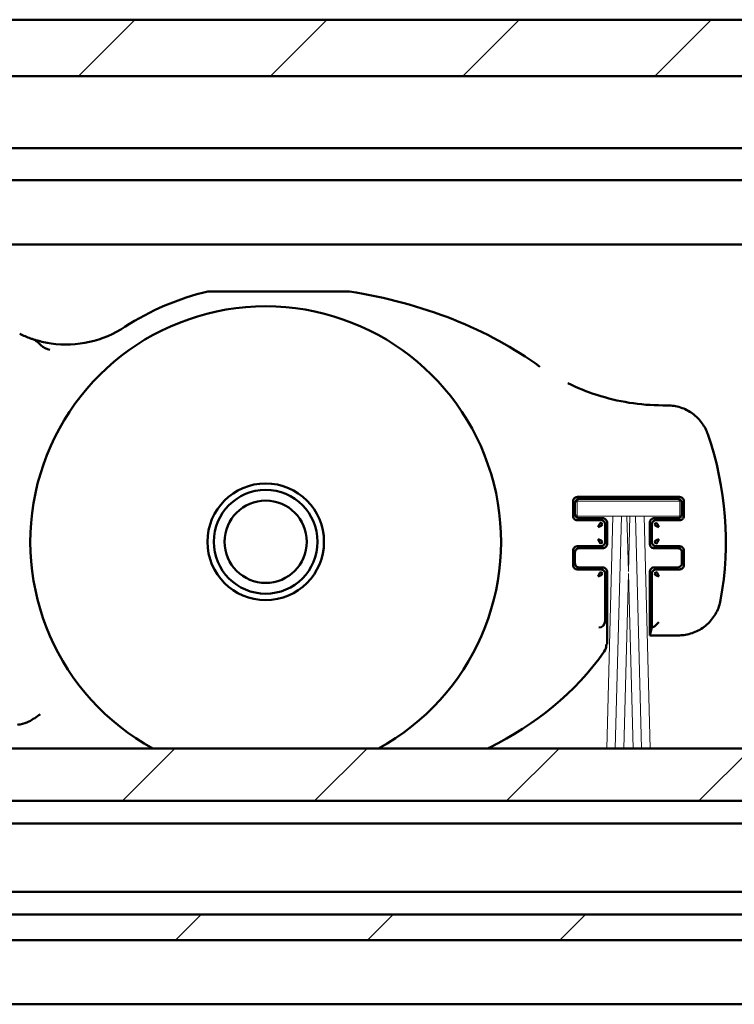
# Model space of a CAD drawing. Units: millimetres. Extents: x 7 to 1479, y -454 to 269.
# Drawn here: x 1403 to 1420, y -126 to -103 of the extents above; entities that cross this region are included whole.
import ezdxf

# ---------------------------------------------------------------- set-up
doc = ezdxf.new("R2010")
doc.units = ezdxf.units.MM
doc.header["$LTSCALE"] = 0.666667
doc.layers.add('Schraffur (ISO)', color=7, linetype='Continuous', lineweight=18)
doc.layers.add('Sichtbar (ISO)', color=7, linetype='Continuous', lineweight=50)

msp = doc.modelspace()

# ---------------------------------------------------------------- hatches: boundary and pattern name
at = {"layer": 'Schraffur (ISO)'}
h = msp.add_hatch(dxfattribs=at)
h.set_pattern_fill('ANSI31', color=256, scale=25.4, style=0)
h.set_pattern_definition([(45, (848.7224, -283.2597), (-2.245064, 2.245064), [])])
h.paths.add_polyline_path([(1006.41071, -104.55706), (1006.41071, -103.24007), (821.24949, -103.24007), (821.24949, -104.55706)])
h.paths.add_polyline_path([(1010.16071, -103.24007), (1010.16071, -104.55706), (1474.71114, -104.55706), (1474.71114, -103.24007)])
h.paths.add_polyline_path([(1006.41071, -124.74007), (1006.41071, -124.14007), (821.24949, -124.14007), (821.24949, -124.74007)])
h.paths.add_polyline_path([(1010.16071, -124.14007), (1010.16071, -124.74007), (1474.71114, -124.74007), (1474.71114, -124.14007)])
h.paths.add_polyline_path([(1006.41071, -121.49007), (1006.41071, -120.26213), (821.24949, -120.26213), (821.24949, -121.49007)])
h.paths.add_polyline_path([(1010.16071, -120.26213), (1010.16071, -121.49007), (1474.71114, -121.49007), (1474.71114, -120.26213)])

# ---------------------------------------------------------------- linework, layer by layer
at = {"layer": 'Sichtbar (ISO)'}
for p, q in [((1010.16071, -103.24007), (1474.71114, -103.24007)), ((1474.71114, -104.55706), (1010.16071, -104.55706)), ((1466.43571, -106.24007), (1010.16071, -106.24007)), ((1263.48948, -106.99007), (1466.3722, -106.99007)), ((1466.3722, -108.49007), (1267.07392, -108.49007)), ((1410.90478, -109.58545), (1407.65592, -109.58545)), ((1418.35893, -112.24928), (1418.24932, -112.24928)), ((1416.15407, -114.83127), (1416.15407, -114.48963)), ((1416.19979, -114.78554), (1416.19979, -114.53535)), ((1416.25407, -114.38963), (1418.64571, -114.38963)), ((1416.29979, -114.43535), (1418.59999, -114.43535)), ((1418.69999, -114.53535), (1418.69999, -114.78554)), ((1418.74571, -114.48963), (1418.74571, -114.83127)), ((1416.79753, -114.93126), (1416.25407, -114.93126)), ((1416.84979, -114.88554), (1416.29979, -114.88554)), ((1416.80408, -114.93126), (1416.79753, -114.93126)), ((1416.94979, -115.48535), (1416.94979, -114.98554)), ((1417.94999, -114.98554), (1417.94999, -115.48535)), ((1418.59999, -114.88554), (1418.04999, -114.88554)), ((1418.10225, -114.93126), (1418.0957, -114.93126)), ((1418.64571, -114.93126), (1418.10225, -114.93126)), ((1416.90407, -115.0378), (1416.90407, -115.03126)), ((1416.90407, -115.43309), (1416.90407, -115.0378)), ((1417.99571, -115.03126), (1417.99571, -115.0378)), ((1417.99571, -115.0378), (1417.99571, -115.43309)), ((1416.90407, -115.43963), (1416.90407, -115.43309)), ((1417.99571, -115.43309), (1417.99571, -115.43963)), ((1416.15407, -115.98127), (1416.15407, -115.63963)), ((1416.19979, -115.93554), (1416.19979, -115.68535)), ((1416.25407, -115.53963), (1416.79753, -115.53963)), ((1416.29979, -115.58535), (1416.84979, -115.58535)), ((1416.79753, -115.53963), (1416.80408, -115.53963)), ((1418.04999, -115.58535), (1418.59999, -115.58535)), ((1418.0957, -115.53963), (1418.10225, -115.53963)), ((1418.10225, -115.53963), (1418.64571, -115.53963)), ((1418.69999, -115.68535), (1418.69999, -115.93554)), ((1418.74571, -115.63963), (1418.74571, -115.98127)), ((1416.79753, -116.08126), (1416.25407, -116.08126)), ((1416.84979, -116.03554), (1416.29979, -116.03554)), ((1416.80408, -116.08126), (1416.79753, -116.08126)), ((1416.94979, -117.82444), (1416.94979, -116.13554)), ((1417.94999, -116.13554), (1417.94999, -117.62161)), ((1418.59999, -116.03554), (1418.04999, -116.03554)), ((1418.10225, -116.08126), (1418.0957, -116.08126)), ((1418.64571, -116.08126), (1418.10225, -116.08126)), ((1416.90407, -116.1878), (1416.90407, -116.18126)), ((1416.90407, -117.28975), (1416.90407, -116.1878)), ((1417.99571, -116.18126), (1417.99571, -116.1878)), ((1417.99571, -116.1878), (1417.99571, -117.4398)), ((1417.99571, -117.4398), (1417.95065, -117.62009)), ((1417.99571, -117.4398), (1418.05863, -117.41698)), ((1418.05921, -117.41658), (1418.15875, -117.31704)), ((1417.94999, -117.62161), (1417.95008, -117.62152)), ((1417.94999, -117.62161), (1418.61946, -117.62161)), ((1416.9497, -117.82457), (1416.94979, -117.82444)), ((1010.16071, -120.26213), (1474.71114, -120.26213)), ((1474.71114, -121.49007), (1010.16071, -121.49007)), ((1010.16071, -122.01507), (1474.71114, -122.01507)), ((1474.71114, -123.61507), (1010.16071, -123.61507)), ((1010.16071, -124.14007), (1474.71114, -124.14007)), ((1474.71114, -124.74007), (1010.16071, -124.74007)), ((1474.72229, -126.24007), (1189.72229, -126.24007))]:
    msp.add_line(p, q, dxfattribs=at)
at = {"layer": 'Sichtbar (ISO)', "linetype": 'Continuous', "lineweight": 18}
for p, q in [((1418.6497, -114.48526), (1416.2497, -114.48526)), ((1416.2497, -114.48526), (1416.2497, -114.83526)), ((1418.6497, -114.83526), (1418.6497, -114.48526)), ((1416.2497, -114.83526), (1417.08248, -114.83526)), ((1417.08486, -114.83526), (1416.94275, -120.26213)), ((1417.08486, -114.83526), (1417.28248, -114.83526)), ((1417.28486, -114.83526), (1417.14275, -120.26213)), ((1417.28486, -114.83526), (1417.41454, -114.83526)), ((1417.44851, -116.13256), (1417.41454, -114.83526)), ((1417.41692, -114.83526), (1417.48248, -114.83526)), ((1417.48486, -114.83526), (1417.45089, -116.13256)), ((1417.48486, -114.83526), (1417.61454, -114.83526)), ((1417.75664, -120.26213), (1417.61454, -114.83526)), ((1417.61692, -114.83526), (1417.81454, -114.83526)), ((1417.95664, -120.26213), (1417.81454, -114.83526)), ((1417.81692, -114.83526), (1418.6497, -114.83526)), ((1417.4497, -116.17808), (1417.34275, -120.26213)), ((1417.55664, -120.26213), (1417.4497, -116.17808))]:
    msp.add_line(p, q, dxfattribs=at)
at = {"layer": 'Sichtbar (ISO)'}
for radius in [1.3625, 1.2125, 0.96132]:
    msp.add_circle((1408.97217, -115.43545), radius, dxfattribs=at)
for centre, radius, start, end in [((1408.97217, -115.43545), 6, 103.002824, 123.259902), ((1407.65592, -109.73545), 0.15, 90, 103.002824), ((1410.90478, -109.73545), 0.15, 81.062939, 90), ((1408.97217, -115.43545), 5.5, 298.648227, 241.351773), ((1404.31045, -108.32782), 2.5, 244.222528, 250.517011), ((1404.31045, -108.32782), 2.5, 261.893919, 303.259902), ((1412.01717, -115.43545), 7.708, 349.814929, 19.020353), ((1416.80408, -115.03126), 0.1, 359.999528, 90.000448), ((1418.0957, -115.03126), 0.1, 89.999528, 180.000447), ((1416.80408, -115.43963), 0.1, 269.999528, 0.000448), ((1418.0957, -115.43963), 0.1, 179.999528, 270.000448), ((1416.80408, -116.18126), 0.1, 359.999528, 90.000448), ((1418.0957, -116.18126), 0.1, 89.999528, 180.000448)]:
    msp.add_arc(centre, radius, start, end, dxfattribs=at)
for centre, major_axis, ratio, start_param, end_param in [((1408.97217, -115.43545), (-8.75, 0), 0.68571429, 3.89084087, 4.48695186), ((2743.55023, 1408.48728), (-1340.7764, -1518.76547), 0.03121999, 0.01258365, 0.0131945), ((1416.75414, -117.28998), (-0.11143, -0.1005), 0.9981637, 0.83782454, 2.4052759), ((1416.73912, -117.22988), (0.13889, -0.13138), 0.67734453, 0.56677977, 0.5698202), ((1418.05829, -117.31704), (0, -0.1), 0.09628905, 0.03490659, 0.09599311), ((1417.94989, -115.12161), (0, 2.5), 0.00872687, 3.1503193, 3.17649924), ((1416.73912, -117.87175), (0.0648, 0.20861), 0.86078996, 4.36583589, 5.0588672)]:
    msp.add_ellipse(centre, major_axis=major_axis, ratio=ratio, start_param=start_param, end_param=end_param, dxfattribs=at)
for points, knots in [([(1403.95793, -110.80284), (1403.83451, -110.78526), (1403.67866, -110.74856), (1403.57036, -110.71578), (1403.53426, -110.70434), (1403.51661, -110.69844), (1403.51638, -110.69836), (1403.51615, -110.69828)], [0, 0, 0, 0, 0.079289544, 0.105719392, 0.13214924, 0.13214924, 0.132501806, 0.132501806, 0.132501806, 0.132501806]), ([(1403.51615, -110.69828), (1403.51676, -110.69849), (1403.51737, -110.69869), (1403.56388, -110.71453), (1403.63403, -110.7599), (1403.67765, -110.80355), (1403.69408, -110.81993)], [-0.1325018057, -0.1325018057, -0.1325018057, -0.1325018057, -0.1321492405, -0.1321492405, -0.1057193924, -0.0875458787, -0.0875458787, -0.0875458787, -0.0875458787]), ([(1403.6941, -110.81995), (1403.70155, -110.82738), (1403.77481, -110.90021), (1403.84919, -110.93179), (1403.92638, -110.94909)], [-0.0875380159, -0.0875380159, -0.0875380159, -0.0875380159, -0.0792895443, -0.0033905951, -0.0033905951, -0.0033905951, -0.0033905951]), ([(1416.03386, -111.73253), (1416.2522, -111.83927), (1416.47879, -111.93043), (1417.20456, -112.16414), (1417.7298, -112.24928), (1418.24932, -112.24928)], [0.168199662, 0.168199662, 0.168199662, 0.168199662, 0.313973693, 0.313973693, 0.625681603, 0.625681603, 0.625681603, 0.625681603]), ([(1418.35893, -112.24928), (1418.46249, -112.24928), (1418.56721, -112.26636), (1418.76631, -112.33086), (1418.86302, -112.37972), (1419.03581, -112.50511), (1419.11328, -112.58414), (1419.22971, -112.74906), (1419.27366, -112.8344), (1419.30433, -112.92338)], [0, 0, 0, 0, 0.062136235, 0.062136235, 0.125577935, 0.125577935, 0.190235401, 0.190235401, 0.246705147, 0.246705147, 0.246705147, 0.246705147]), ([(1416.15429, -114.48308), (1416.15504, -114.47155), (1416.15782, -114.45967), (1416.16861, -114.43601), (1416.17593, -114.42635), (1416.19079, -114.41148), (1416.20046, -114.40416), (1416.22411, -114.39338), (1416.236, -114.3906), (1416.24752, -114.38984)], [-0.0284226292, -0.0284226292, -0.0284226292, -0.0284226292, -0.0214909653, -0.0214909653, -0.0142113146, -0.0142113146, -0.0069316639, -0.0069316639, 0, 0, 0, 0]), ([(1416.29979, -114.43535), (1416.28947, -114.43535), (1416.27903, -114.43707), (1416.25921, -114.4435), (1416.2496, -114.44835), (1416.23226, -114.46085), (1416.22441, -114.4688), (1416.21224, -114.48617), (1416.20757, -114.49567), (1416.20142, -114.51512), (1416.19979, -114.52529), (1416.19979, -114.53535)], [0, 0, 0, 0, 0.0061944602, 0.0061944602, 0.0125026874, 0.0125026874, 0.0190220045, 0.0190220045, 0.0252273012, 0.0252273012, 0.0312635931, 0.0312635931, 0.0312635931, 0.0312635931]), ([(1418.69999, -114.53535), (1418.69999, -114.52503), (1418.69827, -114.51459), (1418.69183, -114.49478), (1418.68698, -114.48517), (1418.67449, -114.46782), (1418.66654, -114.45998), (1418.64917, -114.4478), (1418.63967, -114.44313), (1418.62021, -114.43698), (1418.61005, -114.43535), (1418.59999, -114.43535)], [0, 0, 0, 0, 0.0061933991, 0.0061933991, 0.0125006038, 0.0125006038, 0.0190201019, 0.0190201019, 0.0252266758, 0.0252266758, 0.0312631981, 0.0312631981, 0.0312631981, 0.0312631981]), ([(1418.65225, -114.38984), (1418.66379, -114.3906), (1418.67567, -114.39338), (1418.69932, -114.40416), (1418.70899, -114.41149), (1418.72385, -114.42635), (1418.73117, -114.43601), (1418.74196, -114.45966), (1418.74474, -114.47155), (1418.74549, -114.48308)], [-0.0284395961, -0.0284395961, -0.0284395961, -0.0284395961, -0.0215057366, -0.0215057366, -0.014219798, -0.014219798, -0.0069338594, -0.0069338594, 0, 0, 0, 0]), ([(1416.24752, -114.93105), (1416.236, -114.93029), (1416.22411, -114.92751), (1416.20046, -114.91673), (1416.19079, -114.90941), (1416.17593, -114.89454), (1416.16861, -114.88488), (1416.15782, -114.86122), (1416.15504, -114.84934), (1416.15429, -114.83781)], [-0.0284177373, -0.0284177373, -0.0284177373, -0.0284177373, -0.0214867068, -0.0214867068, -0.0142088687, -0.0142088687, -0.0069310306, -0.0069310306, 0, 0, 0, 0]), ([(1416.19979, -114.78554), (1416.19979, -114.79587), (1416.20151, -114.8063), (1416.20795, -114.82612), (1416.2128, -114.83574), (1416.2253, -114.85308), (1416.23325, -114.86092), (1416.25062, -114.87309), (1416.26011, -114.87776), (1416.27957, -114.88391), (1416.28973, -114.88554), (1416.29979, -114.88554)], [0, 0, 0, 0, 0.0061946842, 0.0061946842, 0.0125031273, 0.0125031273, 0.0190224061, 0.0190224061, 0.0252274333, 0.0252274333, 0.0312636765, 0.0312636765, 0.0312636765, 0.0312636765]), ([(1416.84979, -114.88554), (1416.86012, -114.88554), (1416.87056, -114.88726), (1416.89038, -114.89369), (1416.89999, -114.89854), (1416.91733, -114.91104), (1416.92518, -114.91899), (1416.93734, -114.93636), (1416.94202, -114.94586), (1416.94816, -114.96531), (1416.94979, -114.97548), (1416.94979, -114.98554)], [0, 0, 0, 0, 0.0061943912, 0.0061943912, 0.012502552, 0.012502552, 0.0190218809, 0.0190218809, 0.0252272606, 0.0252272606, 0.0312635674, 0.0312635674, 0.0312635674, 0.0312635674]), ([(1417.94999, -114.98554), (1417.94999, -114.97522), (1417.9517, -114.96478), (1417.95814, -114.94496), (1417.96299, -114.93535), (1417.97548, -114.91801), (1417.98344, -114.91016), (1418.00081, -114.89799), (1418.0103, -114.89332), (1418.02976, -114.88717), (1418.03992, -114.88554), (1418.04999, -114.88554)], [0, 0, 0, 0, 0.0061938508, 0.0061938508, 0.0125014908, 0.0125014908, 0.019020912, 0.019020912, 0.025226942, 0.025226942, 0.0312633663, 0.0312633663, 0.0312633663, 0.0312633663]), ([(1418.59999, -114.88554), (1418.61031, -114.88554), (1418.62074, -114.88382), (1418.64056, -114.87739), (1418.65017, -114.87254), (1418.66752, -114.86004), (1418.67536, -114.85209), (1418.68753, -114.83472), (1418.6922, -114.82522), (1418.69835, -114.80577), (1418.69999, -114.7956), (1418.69999, -114.78554)], [0, 0, 0, 0, 0.0061935224, 0.0061935224, 0.0125008461, 0.0125008461, 0.0190203231, 0.0190203231, 0.0252267485, 0.0252267485, 0.0312632441, 0.0312632441, 0.0312632441, 0.0312632441]), ([(1418.74549, -114.83781), (1418.74474, -114.84934), (1418.74196, -114.86123), (1418.73117, -114.88488), (1418.72385, -114.89454), (1418.70899, -114.90941), (1418.69932, -114.91673), (1418.67567, -114.92751), (1418.66379, -114.93029), (1418.65225, -114.93105)], [-0.0284368302, -0.0284368302, -0.0284368302, -0.0284368302, -0.0215033286, -0.0215033286, -0.0142184151, -0.0142184151, -0.0069335016, -0.0069335016, 0, 0, 0, 0]), ([(1416.15429, -115.63308), (1416.15504, -115.62155), (1416.15782, -115.60967), (1416.16861, -115.58602), (1416.17593, -115.57635), (1416.19079, -115.56148), (1416.20046, -115.55416), (1416.22411, -115.54338), (1416.236, -115.5406), (1416.24752, -115.53984)], [-0.0284141316, -0.0284141316, -0.0284141316, -0.0284141316, -0.0214835679, -0.0214835679, -0.0142070658, -0.0142070658, -0.0069305636, -0.0069305636, 0, 0, 0, 0]), ([(1416.29979, -115.58535), (1416.28947, -115.58535), (1416.27903, -115.58707), (1416.25921, -115.5935), (1416.2496, -115.59835), (1416.23225, -115.61085), (1416.22441, -115.61881), (1416.21224, -115.63618), (1416.20757, -115.64567), (1416.20142, -115.66512), (1416.19979, -115.67529), (1416.19979, -115.68535)], [0, 0, 0, 0, 0.0061950466, 0.0061950466, 0.0125038389, 0.0125038389, 0.0190230557, 0.0190230557, 0.0252276469, 0.0252276469, 0.0312638113, 0.0312638113, 0.0312638113, 0.0312638113]), ([(1416.94979, -115.48535), (1416.94979, -115.49567), (1416.94808, -115.50611), (1416.94164, -115.52593), (1416.93679, -115.53555), (1416.92429, -115.55289), (1416.91634, -115.56073), (1416.89897, -115.5729), (1416.88947, -115.57757), (1416.87002, -115.58372), (1416.85986, -115.58535), (1416.84979, -115.58535)], [0, 0, 0, 0, 0.0061946588, 0.0061946588, 0.0125030774, 0.0125030774, 0.0190223606, 0.0190223606, 0.0252274183, 0.0252274183, 0.031263667, 0.031263667, 0.031263667, 0.031263667]), ([(1418.04999, -115.58535), (1418.03966, -115.58535), (1418.02922, -115.58363), (1418.00941, -115.5772), (1417.99979, -115.57235), (1417.98245, -115.55985), (1417.9746, -115.5519), (1417.96244, -115.53453), (1417.95777, -115.52503), (1417.95161, -115.50558), (1417.94999, -115.49541), (1417.94999, -115.48535)], [0, 0, 0, 0, 0.0061941721, 0.0061941721, 0.0125021217, 0.0125021217, 0.019021488, 0.019021488, 0.0252271314, 0.0252271314, 0.0312634859, 0.0312634859, 0.0312634859, 0.0312634859]), ([(1418.69999, -115.68535), (1418.69999, -115.67503), (1418.69827, -115.66459), (1418.69183, -115.64477), (1418.68698, -115.63516), (1418.67449, -115.61782), (1418.66653, -115.60997), (1418.64916, -115.5978), (1418.63967, -115.59313), (1418.62021, -115.58698), (1418.61005, -115.58535), (1418.59999, -115.58535)], [0, 0, 0, 0, 0.0061938997, 0.0061938997, 0.0125015868, 0.0125015868, 0.0190209996, 0.0190209996, 0.0252269709, 0.0252269709, 0.0312633845, 0.0312633845, 0.0312633845, 0.0312633845]), ([(1418.65225, -115.53984), (1418.66378, -115.5406), (1418.67567, -115.54338), (1418.69932, -115.55416), (1418.70899, -115.56148), (1418.72385, -115.57635), (1418.73117, -115.58601), (1418.74196, -115.60967), (1418.74474, -115.62155), (1418.74549, -115.63308)], [-0.028431901, -0.028431901, -0.028431901, -0.028431901, -0.0214990371, -0.0214990371, -0.0142159505, -0.0142159505, -0.0069328639, -0.0069328639, 0, 0, 0, 0]), ([(1416.24752, -116.08105), (1416.236, -116.08029), (1416.22411, -116.07751), (1416.20046, -116.06673), (1416.1908, -116.05941), (1416.17593, -116.04454), (1416.16861, -116.03488), (1416.15782, -116.01122), (1416.15504, -115.99934), (1416.15429, -115.98781)], [-0.0284122301, -0.0284122301, -0.0284122301, -0.0284122301, -0.0214819127, -0.0214819127, -0.014206115, -0.014206115, -0.0069303174, -0.0069303174, 0, 0, 0, 0]), ([(1416.19979, -115.93554), (1416.19979, -115.94587), (1416.20151, -115.95631), (1416.20795, -115.97613), (1416.2128, -115.98574), (1416.2253, -116.00309), (1416.23325, -116.01093), (1416.25062, -116.02309), (1416.26012, -116.02776), (1416.27957, -116.03391), (1416.28973, -116.03554), (1416.29979, -116.03554)], [0, 0, 0, 0, 0.0061951806, 0.0061951806, 0.0125041019, 0.0125041019, 0.0190232958, 0.0190232958, 0.0252277259, 0.0252277259, 0.0312638612, 0.0312638612, 0.0312638612, 0.0312638612]), ([(1416.84979, -116.03554), (1416.86012, -116.03554), (1416.87056, -116.03726), (1416.89038, -116.04369), (1416.89999, -116.04854), (1416.91734, -116.06104), (1416.92518, -116.069), (1416.93735, -116.08637), (1416.94202, -116.09586), (1416.94817, -116.11531), (1416.94979, -116.12548), (1416.94979, -116.13554)], [0, 0, 0, 0, 0.0061947858, 0.0061947858, 0.0125033267, 0.0125033267, 0.0190225882, 0.0190225882, 0.0252274931, 0.0252274931, 0.0312637143, 0.0312637143, 0.0312637143, 0.0312637143]), ([(1417.94999, -116.13554), (1417.94999, -116.12522), (1417.9517, -116.11478), (1417.95814, -116.09496), (1417.96299, -116.08535), (1417.97548, -116.068), (1417.98344, -116.06016), (1418.00081, -116.04799), (1418.0103, -116.04332), (1418.02976, -116.03717), (1418.03992, -116.03554), (1418.04999, -116.03554)], [0, 0, 0, 0, 0.0061942906, 0.0061942906, 0.0125023544, 0.0125023544, 0.0190217005, 0.0190217005, 0.0252272013, 0.0252272013, 0.03126353, 0.03126353, 0.03126353, 0.03126353]), ([(1418.59999, -116.03554), (1418.61031, -116.03554), (1418.62075, -116.03382), (1418.64056, -116.02739), (1418.65017, -116.02254), (1418.66752, -116.01004), (1418.67536, -116.00209), (1418.68753, -115.98472), (1418.6922, -115.97522), (1418.69836, -115.95577), (1418.69999, -115.9456), (1418.69999, -115.93554)], [0, 0, 0, 0, 0.0061940136, 0.0061940136, 0.0125018105, 0.0125018105, 0.0190212038, 0.0190212038, 0.025227038, 0.025227038, 0.0312634269, 0.0312634269, 0.0312634269, 0.0312634269]), ([(1418.74549, -115.98781), (1418.74474, -115.99934), (1418.74196, -116.01123), (1418.73117, -116.03488), (1418.72385, -116.04454), (1418.70899, -116.05941), (1418.69932, -116.06673), (1418.67567, -116.07751), (1418.66378, -116.08029), (1418.65225, -116.08105)], [-0.0284301815, -0.0284301815, -0.0284301815, -0.0284301815, -0.0214975401, -0.0214975401, -0.0142150907, -0.0142150907, -0.0069326414, -0.0069326414, 0, 0, 0, 0]), ([(1419.6037, -116.79844), (1419.58559, -116.8993), (1419.55063, -116.99827), (1419.45302, -117.18152), (1419.38849, -117.26769), (1419.23507, -117.41703), (1419.14295, -117.48073), (1418.9501, -117.57081), (1418.84791, -117.6004), (1418.7033, -117.6189), (1418.66134, -117.62161), (1418.61946, -117.62161)], [0, 0, 0, 0, 0.061485687, 0.061485687, 0.12457398, 0.12457398, 0.189945308, 0.189945308, 0.252285966, 0.252285966, 0.277413503, 0.277413503, 0.277413503, 0.277413503]), ([(1414.16974, -120.26213), (1414.18336, -120.25524), (1415.24227, -119.71585), (1416.21503, -118.97052), (1416.886, -117.99508)], [0.509092259, 0.509092259, 0.509092259, 0.509092259, 0.518086674, 1.208868906, 1.208868906, 1.208868906, 1.208868906]), ([(1403.70451, -119.46733), (1403.70406, -119.46763), (1403.70361, -119.46792), (1403.61627, -119.52512), (1403.53306, -119.58464), (1403.377, -119.66385), (1403.30926, -119.69145), (1403.21505, -119.7067), (1403.19215, -119.70876), (1403.16927, -119.70876)], [-0.000323108, -0.000323108, -0.000323108, -0.000323108, 0, 0, 0.062319143, 0.062319143, 0.101409772, 0.101409772, 0.113744971, 0.113744971, 0.113744971, 0.113744971])]:
    msp.add_open_spline(points, degree=3, knots=knots, dxfattribs=at)
for points in [[(1416.15407, -114.48963), (1416.15407, -114.48744), (1416.15414, -114.48526), (1416.15429, -114.48308)], [(1416.24752, -114.38984), (1416.24971, -114.3897), (1416.25189, -114.38963), (1416.25407, -114.38963)], [(1418.64571, -114.38963), (1418.64789, -114.38963), (1418.65007, -114.3897), (1418.65225, -114.38984)], [(1418.74549, -114.48308), (1418.74563, -114.48526), (1418.74571, -114.48744), (1418.74571, -114.48963)], [(1416.15429, -114.83781), (1416.15414, -114.83563), (1416.15407, -114.83345), (1416.15407, -114.83127)], [(1416.25407, -114.93126), (1416.25189, -114.93126), (1416.24971, -114.93119), (1416.24752, -114.93105)], [(1416.74103, -115.09431), (1416.74612, -115.08217), (1416.75633, -115.05767), (1416.77147, -115.02552), (1416.78618, -115.00262), (1416.79559, -114.99581), (1416.80017, -114.99483)], [(1416.84051, -115.03516), (1416.8397, -115.01617), (1416.81917, -114.99564), (1416.80017, -114.99483)], [(1418.09961, -114.99483), (1418.08061, -114.99564), (1418.06008, -115.01617), (1418.05927, -115.03516)], [(1418.15875, -115.09431), (1418.15366, -115.08217), (1418.14345, -115.05767), (1418.12831, -115.02552), (1418.1136, -115.00262), (1418.10419, -114.99581), (1418.09961, -114.99483)], [(1418.65225, -114.93105), (1418.65007, -114.93119), (1418.64789, -114.93126), (1418.64571, -114.93126)], [(1418.74571, -114.83127), (1418.74571, -114.83345), (1418.74563, -114.83563), (1418.74549, -114.83781)], [(1416.74103, -115.09431), (1416.75316, -115.08922), (1416.77766, -115.07901), (1416.80981, -115.06387), (1416.83271, -115.04915), (1416.83952, -115.03975), (1416.84051, -115.03516)], [(1418.15875, -115.09431), (1418.14662, -115.08922), (1418.12212, -115.07901), (1418.08997, -115.06387), (1418.06707, -115.04915), (1418.06026, -115.03975), (1418.05927, -115.03516)], [(1416.74103, -115.37658), (1416.74612, -115.38872), (1416.75633, -115.41322), (1416.77147, -115.44537), (1416.78618, -115.46827), (1416.79559, -115.47508), (1416.80017, -115.47607)], [(1416.74103, -115.37658), (1416.75316, -115.38167), (1416.77766, -115.39188), (1416.80981, -115.40702), (1416.83271, -115.42174), (1416.83952, -115.43115), (1416.84051, -115.43573)], [(1416.80017, -115.47607), (1416.81917, -115.47525), (1416.8397, -115.45473), (1416.84051, -115.43573)], [(1418.15875, -115.37658), (1418.14662, -115.38167), (1418.12212, -115.39188), (1418.08997, -115.40702), (1418.06707, -115.42174), (1418.06026, -115.43115), (1418.05927, -115.43573)], [(1418.05927, -115.43573), (1418.06008, -115.45473), (1418.08061, -115.47525), (1418.09961, -115.47607)], [(1418.15875, -115.37658), (1418.15366, -115.38872), (1418.14345, -115.41322), (1418.12831, -115.44537), (1418.1136, -115.46827), (1418.10419, -115.47508), (1418.09961, -115.47607)], [(1416.15407, -115.63963), (1416.15407, -115.63744), (1416.15414, -115.63526), (1416.15429, -115.63308)], [(1416.24752, -115.53984), (1416.24971, -115.5397), (1416.25189, -115.53963), (1416.25407, -115.53963)], [(1418.64571, -115.53963), (1418.64789, -115.53963), (1418.65007, -115.5397), (1418.65225, -115.53984)], [(1418.74549, -115.63308), (1418.74563, -115.63526), (1418.74571, -115.63744), (1418.74571, -115.63963)], [(1416.15429, -115.98781), (1416.15414, -115.98563), (1416.15407, -115.98345), (1416.15407, -115.98127)], [(1416.25407, -116.08126), (1416.25189, -116.08126), (1416.24971, -116.08119), (1416.24752, -116.08105)], [(1416.74103, -116.24431), (1416.74612, -116.23217), (1416.75633, -116.20767), (1416.77147, -116.17552), (1416.78618, -116.15262), (1416.79559, -116.14581), (1416.80017, -116.14483)], [(1416.84051, -116.18516), (1416.8397, -116.16617), (1416.81917, -116.14564), (1416.80017, -116.14483)], [(1418.09961, -116.14483), (1418.08061, -116.14564), (1418.06008, -116.16617), (1418.05927, -116.18516)], [(1418.15875, -116.24431), (1418.15366, -116.23217), (1418.14345, -116.20767), (1418.12831, -116.17552), (1418.1136, -116.15262), (1418.10419, -116.14581), (1418.09961, -116.14483)], [(1418.65225, -116.08105), (1418.65007, -116.08119), (1418.64789, -116.08126), (1418.64571, -116.08126)], [(1418.74571, -115.98127), (1418.74571, -115.98345), (1418.74563, -115.98563), (1418.74549, -115.98781)], [(1416.74103, -116.24431), (1416.75316, -116.23922), (1416.77766, -116.22901), (1416.80981, -116.21387), (1416.83271, -116.19915), (1416.83952, -116.18975), (1416.84051, -116.18516)], [(1418.15875, -116.24431), (1418.14662, -116.23922), (1418.12212, -116.22901), (1418.08997, -116.21387), (1418.06707, -116.19915), (1418.06026, -116.18975), (1418.05927, -116.18516)], [(1416.9497, -117.82457), (1416.94314, -117.83424), (1416.93658, -117.84385), (1416.93002, -117.85338)]]:
    msp.add_open_spline(points, degree=3, dxfattribs=at)

doc.saveas('drawing.dxf')
